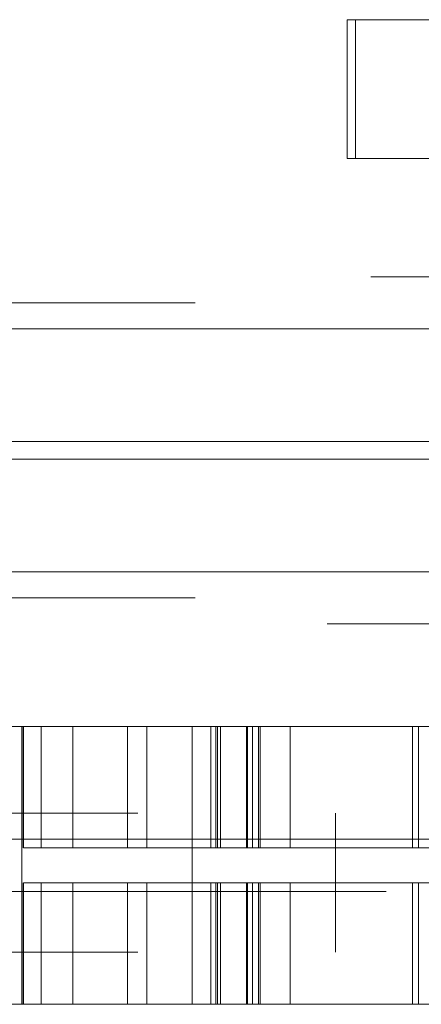
# Paper-space layout 'Sheet2' of a CAD drawing. Units: inches. Extents: x 0.1 to 16.8, y 0.1 to 10.9.
# Drawn here: x 4.4 to 4.5, y 3.9 to 4.1 of the extents above; entities that cross this region are included whole.
import ezdxf

# ---------------------------------------------------------------- set-up
doc = ezdxf.new("R2010")
doc.units = ezdxf.units.IN
doc.header["$MEASUREMENT"] = 0
doc.linetypes.add('HIDDEN', pattern=[0.075, 0.05, -0.025])

psp = doc.layouts.new('Sheet2')

# ---------------------------------------------------------------- linework, layer by layer
at = {"color": 7, "linetype": 'HIDDEN', "lineweight": 18}
for p, q in [((4.47394, 4.0884), (4.47554, 4.0884)), ((4.47394, 4.06216), (4.47394, 4.0884)), ((4.47554, 4.06216), (4.47554, 4.0884)), ((4.47554, 4.0884), (4.53623, 4.0884)), ((4.47394, 4.06216), (4.47554, 4.06216)), ((4.47554, 4.06216), (4.53623, 4.06216)), ((5.17844, 4.03985), (4.28075, 4.03985)), ((5.24519, 4.03492), (4.28075, 4.03492)), ((5.24077, 4.03), (4.27633, 4.03)), ((5.24298, 4.03), (4.27854, 4.03)), ((5.29013, 4.03), (4.32568, 4.03)), ((5.29234, 4.03), (4.32789, 4.03)), ((5.28939, 4.00868), (4.32495, 4.00868)), ((5.28939, 4.0054), (4.32495, 4.0054)), ((5.24077, 3.98407), (4.27633, 3.98407)), ((5.24298, 3.98407), (4.27854, 3.98407)), ((5.29013, 3.98407), (4.32568, 3.98407)), ((5.29234, 3.98407), (4.32789, 3.98407)), ((5.24519, 3.97915), (4.28075, 3.97915)), ((4.77013, 3.97423), (4.28075, 3.97423)), ((4.38848, 3.95487), (4.41244, 3.95487)), ((4.41244, 3.90238), (4.41244, 3.95487)), ((4.41244, 3.95487), (4.44465, 3.95487)), ((4.41247, 3.93191), (4.41247, 3.95487)), ((4.41275, 3.95487), (4.41275, 3.93191)), ((4.41608, 3.95487), (4.41608, 3.93191)), ((4.4221, 3.93191), (4.4221, 3.95487)), ((4.43242, 3.93191), (4.43242, 3.95487)), ((4.43608, 3.93191), (4.43608, 3.95487)), ((4.44465, 3.90238), (4.44465, 3.95487)), ((4.44465, 3.95487), (4.51499, 3.95487)), ((4.44465, 3.93191), (4.44465, 3.95487)), ((4.44818, 3.95487), (4.44818, 3.93191)), ((4.44909, 3.95487), (4.44909, 3.93191)), ((4.44942, 3.95487), (4.44942, 3.93191)), ((4.44998, 3.95487), (4.44998, 3.93191)), ((4.45491, 3.95487), (4.45491, 3.93191)), ((4.45507, 3.95487), (4.45507, 3.93191)), ((4.45603, 3.95487), (4.45603, 3.93191)), ((4.4572, 3.93191), (4.4572, 3.95487)), ((4.45747, 3.95487), (4.45747, 3.93191)), ((4.45748, 3.95487), (4.45748, 3.93191)), ((4.46313, 3.95487), (4.46313, 3.93191)), ((4.48627, 3.95487), (4.48627, 3.93191)), ((4.48744, 3.95487), (4.48744, 3.93191)), ((4.47174, 3.93847), (4.47174, 3.91222)), ((4.89668, 3.93355), (4.38165, 3.93355)), ((4.41275, 3.93191), (4.4221, 3.93191)), ((4.4221, 3.93191), (4.44465, 3.93191)), ((4.44465, 3.93191), (4.4572, 3.93191)), ((4.4572, 3.93191), (4.48627, 3.93191)), ((4.48627, 3.93191), (4.52905, 3.93191)), ((4.41247, 3.92534), (4.41247, 3.90238)), ((4.41275, 3.90238), (4.41275, 3.92534)), ((4.41275, 3.92534), (4.4221, 3.92534)), ((4.41608, 3.90238), (4.41608, 3.92534)), ((4.4221, 3.92534), (4.44465, 3.92534)), ((4.4221, 3.92534), (4.4221, 3.90238)), ((4.43242, 3.92534), (4.43242, 3.90238)), ((4.43608, 3.92534), (4.43608, 3.90238)), ((4.44465, 3.92534), (4.44465, 3.90238)), ((4.44465, 3.92534), (4.4572, 3.92534)), ((4.44818, 3.90238), (4.44818, 3.92534)), ((4.44909, 3.90238), (4.44909, 3.92534)), ((4.44942, 3.90238), (4.44942, 3.92534)), ((4.44998, 3.90238), (4.44998, 3.92534)), ((4.45491, 3.90238), (4.45491, 3.92534)), ((4.45507, 3.90238), (4.45507, 3.92534)), ((4.45603, 3.90238), (4.45603, 3.92534)), ((4.4572, 3.92534), (4.4572, 3.90238)), ((4.4572, 3.92534), (4.48627, 3.92534)), ((4.45747, 3.90238), (4.45747, 3.92534)), ((4.45748, 3.90238), (4.45748, 3.92534)), ((4.46313, 3.90238), (4.46313, 3.92534)), ((4.48627, 3.90238), (4.48627, 3.92534)), ((4.48627, 3.92534), (4.52905, 3.92534)), ((4.48744, 3.90238), (4.48744, 3.92534)), ((4.3813, 3.9237), (4.89703, 3.9237)), ((4.38848, 3.90238), (4.41244, 3.90238)), ((4.41244, 3.90238), (4.44465, 3.90238)), ((4.44465, 3.90238), (4.51499, 3.90238))]:
    psp.add_line(p, q, dxfattribs=at)
for points in [[(4.33436, 3.93847), (4.35459, 3.93847), (4.37709, 3.93847), (4.40182, 3.93847), (4.40867, 3.93847), (4.41532, 3.93847), (4.42275, 3.93847), (4.43517, 3.93847), (4.4511, 3.93847), (4.46486, 3.93847), (4.47174, 3.93847)], [(4.33436, 3.91222), (4.35459, 3.91222), (4.37709, 3.91222), (4.40182, 3.91222), (4.40867, 3.91222), (4.41532, 3.91222), (4.42275, 3.91222), (4.43517, 3.91222), (4.4511, 3.91222), (4.46486, 3.91222), (4.47174, 3.91222)]]:
    psp.add_open_spline(points, degree=3, knots=[0, 0, 0, 0, 0.559575, 0.622385, 0.685194, 0.748004, 0.810814, 0.873771, 0.936981, 1, 1, 1, 1], dxfattribs=at)

doc.saveas('drawing.dxf')
